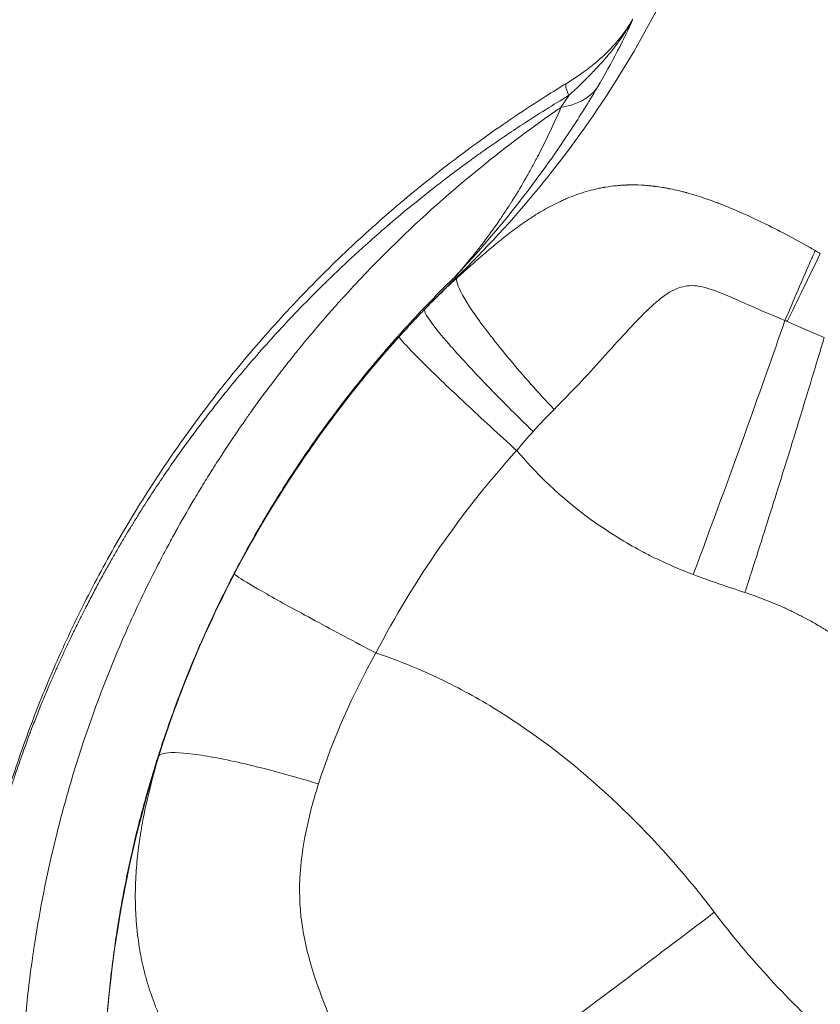
# Model space of a CAD drawing. Units: millimetres. Extents: x 5017 to 23532, y 536 to 3871.
# Drawn here: x 8969 to 9120, y 1496 to 1681 of the extents above; entities that cross this region are included whole.
import ezdxf

# ---------------------------------------------------------------- set-up
doc = ezdxf.new("R2010")
doc.units = ezdxf.units.MM

# ---------------------------------------------------------------- blocks, each defined once
blk = doc.blocks.new('A$C164a1e29')
at = {"color": 0, "linetype": 'Continuous', "lineweight": 0}
for centre, major_axis, ratio, start_param, end_param in [((1396.41, 538.24), (-35.33, 21.18), 0.55432, -1.572617, -1.545379), ((1374.39, 517.35), (-34.81, 35.97), 0.002071, 0.05442, 0.094572), ((1480.61, 717.27), (18.13, -188.48), 0.999903, -0.524284, -0.484101)]:
    blk.add_ellipse(centre, major_axis=major_axis, ratio=ratio, start_param=start_param, end_param=end_param, dxfattribs=at)
at = {"color": 0, "linetype": 'Continuous', "lineweight": 0, "extrusion": (0, 0, -1)}
for centre, major_axis, ratio, start_param, end_param in [((1407.42, 556.23), (12.17, 24.85), 0.001096, 1.507537, 2.037769), ((1491.33, 396.49), (218.13, -3.12), 0.999996, -2.392894, -2.354091), ((1397.31, 534.66), (11.61, -5.62), 0.880692, -1.630582, -1.596373), ((1446.23, 427.47), (107.81, 155.15), 0.865398, -1.715187, -1.426122), ((1380.36, 483.91), (42.6, 64.5), 0.589704, -1.381315, -1.319265), ((1451.07, 422.87), (92, 132.35), 0.865273, -1.715234, -1.426027), ((1427.82, 614.75), (158.09, -59.94), 0.740439, 1.504534, 1.565507), ((1491.33, 396.49), (-218.13, 3.12), 0.999996, 0.008148, 0.296674)]:
    blk.add_ellipse(centre, major_axis=major_axis, ratio=ratio, start_param=start_param, end_param=end_param, dxfattribs=at)
at = {"color": 0, "linetype": 'Continuous', "lineweight": 0}
for points, knots in [([(1400.46, 696.6), (1400.45, 685.18), (1398.47, 662.32), (1388.71, 625.36), (1370.05, 587.55), (1350.58, 563.85), (1339.63, 553.26)], [0, 0, 0, 0, 0.214286, 0.428571, 0.714286, 1, 1, 1, 1]), ([(1360.41, 589.84), (1362.2, 590.92), (1363.93, 592.11), (1367.03, 594.65), (1368.43, 595.99), (1370.8, 598.71), (1371.8, 600.09), (1372.75, 601.69), (1372.84, 601.84), (1372.92, 602)], [0, 0, 0, 0, 6.33273, 6.33273, 12.205992, 12.205992, 17.428545, 17.428545, 17.98642, 17.98642, 17.98642, 17.98642]), ([(1372.86, 601.81), (1372.72, 601.55), (1372.58, 601.29), (1372.43, 601.04), (1372.22, 600.68), (1372.01, 600.33), (1371.8, 599.99), (1371.61, 599.69), (1371.42, 599.4), (1371.23, 599.11), (1371.07, 598.87), (1370.91, 598.63), (1370.74, 598.39), (1370.72, 598.36), (1370.7, 598.32), (1370.67, 598.29), (1370.66, 598.28), (1370.66, 598.27), (1370.65, 598.25), (1370.64, 598.25), (1370.64, 598.25), (1370.64, 598.24), (1370.64, 598.24), (1370.63, 598.23), (1370.63, 598.23), (1370.61, 598.2), (1370.59, 598.18), (1370.57, 598.15), (1370.34, 597.82), (1370.11, 597.5), (1369.87, 597.19), (1369.63, 596.86), (1369.38, 596.54), (1369.13, 596.22), (1368.87, 595.9), (1368.61, 595.58), (1368.34, 595.26), (1368.25, 595.14), (1368.15, 595.03), (1368.05, 594.92), (1368.02, 594.88), (1367.99, 594.84), (1367.96, 594.81), (1367.95, 594.79), (1367.93, 594.77), (1367.92, 594.75), (1367.9, 594.74), (1367.89, 594.72), (1367.87, 594.7), (1367.75, 594.56), (1367.63, 594.43), (1367.51, 594.29), (1367.23, 593.96), (1366.93, 593.63), (1366.64, 593.31), (1366.3, 592.94), (1365.96, 592.57), (1365.61, 592.21), (1365.54, 592.13), (1365.46, 592.05), (1365.39, 591.98), (1365.1, 591.68), (1364.81, 591.38), (1364.51, 591.08), (1364.44, 591.01), (1364.37, 590.93), (1364.29, 590.86), (1363.63, 590.2), (1362.96, 589.55), (1362.27, 588.89), (1361.79, 588.44), (1361.31, 587.99), (1360.81, 587.54)], [0.0008396, 0.0008396, 0.0008396, 0.0008396, 0.0527145, 0.0527145, 0.0527145, 0.125, 0.125, 0.125, 0.1868252, 0.1868252, 0.1868252, 0.238582, 0.238582, 0.238582, 0.24579, 0.24579, 0.24579, 0.2485639, 0.2485639, 0.2485639, 0.2494727, 0.2494727, 0.2494727, 0.2501695, 0.2501695, 0.2501695, 0.2558342, 0.2558342, 0.2558342, 0.3222987, 0.3222987, 0.3222987, 0.3901233, 0.3901233, 0.3901233, 0.4594111, 0.4594111, 0.4594111, 0.484375, 0.484375, 0.484375, 0.4921875, 0.4921875, 0.4921875, 0.4960938, 0.4960938, 0.4960938, 0.5, 0.5, 0.5, 0.5280523, 0.5280523, 0.5280523, 0.5949832, 0.5949832, 0.5949832, 0.671293, 0.671293, 0.671293, 0.6873548, 0.6873548, 0.6873548, 0.75, 0.75, 0.75, 0.7655922, 0.7655922, 0.7655922, 0.9043732, 0.9043732, 0.9043732, 1, 1, 1, 1]), ([(1247.14, 421.08), (1247.74, 425.15), (1248.45, 429.2), (1250.16, 437.69), (1251.2, 442.12), (1253.52, 450.93), (1254.81, 455.3), (1257.65, 463.95), (1259.19, 468.23), (1262.52, 476.69), (1264.32, 480.88), (1268.14, 489.15), (1270.18, 493.24), (1274.5, 501.3), (1276.78, 505.28), (1281.57, 513.1), (1284.08, 516.95), (1289.32, 524.5), (1292.05, 528.2), (1297.73, 535.44), (1300.67, 538.98), (1306.77, 545.9), (1309.92, 549.27), (1316.41, 555.84), (1319.75, 559.04), (1326.63, 565.24), (1330.16, 568.25), (1337.41, 574.08), (1341.12, 576.9), (1348.7, 582.32), (1352.57, 584.93), (1357.81, 588.24), (1359.1, 589.04), (1360.41, 589.84)], [25.050609, 25.050609, 25.050609, 25.050609, 37.538934, 37.538934, 51.36287, 51.36287, 65.192384, 65.192384, 78.999195, 78.999195, 92.795735, 92.795735, 106.643275, 106.643275, 120.526702, 120.526702, 134.43167, 134.43167, 148.338952, 148.338952, 162.257509, 162.257509, 176.20083, 176.20083, 190.15256, 190.15256, 204.152667, 204.152667, 218.191242, 218.191242, 232.246245, 232.246245, 236.841314, 236.841314, 236.841314, 236.841314]), ([(1360.41, 589.84), (1360.29, 589.76), (1360.26, 589.53), (1360.37, 588.83), (1360.52, 588.35), (1360.75, 587.71), (1360.78, 587.63), (1360.81, 587.54)], [0.7365214, 0.7365214, 0.7365214, 0.7365214, 0.857143, 0.857143, 0.982307, 0.982307, 1, 1, 1, 1]), ([(1339.41, 553.42), (1339.42, 553.44), (1339.43, 553.45), (1345.4, 559.77), (1352.84, 568.77), (1361.33, 581.1), (1364.55, 586.27), (1366.13, 588.92)], [0.000004, 0.000004, 0.000004, 0.000004, 0.0011332, 0.0011332, 0.6004533, 0.8002266, 1, 1, 1, 1]), ([(1360.81, 587.54), (1359.37, 586.68), (1357.92, 585.8), (1355.02, 583.98), (1353.57, 583.06), (1350.98, 581.36), (1349.85, 580.61), (1347.26, 578.85), (1345.8, 577.84), (1343.75, 576.39), (1343.16, 575.97), (1342.32, 575.36), (1341.93, 575.08), (1341.55, 574.79), (1341.39, 574.68), (1341.36, 574.65), (1341.3, 574.61), (1341.27, 574.59), (1340.02, 573.68), (1338.81, 572.77), (1336.77, 571.21), (1335.94, 570.57), (1333.66, 568.78), (1332.19, 567.61), (1329.39, 565.31), (1328.04, 564.18), (1326.17, 562.57), (1325.64, 562.12), (1323.98, 560.67), (1322.84, 559.65), (1320.97, 557.96), (1320.23, 557.28), (1318.69, 555.85), (1317.89, 555.09), (1316.69, 553.94), (1316.29, 553.56), (1315.69, 552.98), (1315.49, 552.79), (1315.19, 552.49), (1315, 552.31), (1314.82, 552.13), (1314.73, 552.05), (1314.73, 552.05), (1314.71, 552.03), (1314.7, 552.02), (1313.53, 550.87), (1312.38, 549.72), (1310.43, 547.73), (1309.64, 546.9), (1307.71, 544.87), (1306.57, 543.65), (1305.23, 542.18), (1305.02, 541.94), (1303.58, 540.36), (1302.37, 538.98), (1300.76, 537.11), (1300.36, 536.65), (1299.16, 535.23), (1298.36, 534.28), (1297.16, 532.83), (1296.77, 532.35), (1296.18, 531.61), (1295.98, 531.37), (1295.68, 531), (1295.49, 530.76), (1295.3, 530.52), (1295.2, 530.4), (1295.19, 530.39), (1294.57, 529.6), (1293.94, 528.8), (1292.66, 527.15), (1292.01, 526.31), (1290.71, 524.59), (1290.06, 523.71), (1288.83, 522.03), (1288.25, 521.24), (1287.5, 520.18), (1287.33, 519.94), (1286.45, 518.7), (1285.75, 517.69), (1284.32, 515.6), (1283.6, 514.54), (1282.16, 512.35), (1281.43, 511.23), (1280.34, 509.51), (1279.97, 508.93), (1279.42, 508.05), (1279.24, 507.76), (1278.97, 507.31), (1278.87, 507.16), (1278.74, 506.94), (1278.69, 506.86), (1278.6, 506.72), (1278.56, 506.65), (1278.51, 506.57), (1278.51, 506.57), (1278.51, 506.57), (1278.18, 506.03), (1277.84, 505.47), (1277.14, 504.3), (1276.77, 503.69), (1276.03, 502.43), (1275.65, 501.78), (1274.87, 500.42), (1274.47, 499.72), (1273.66, 498.27), (1273.25, 497.53), (1272.67, 496.47), (1272.51, 496.18), (1271.92, 495.1), (1271.49, 494.28), (1270.61, 492.62), (1270.17, 491.76), (1269.4, 490.25), (1269.07, 489.6), (1268.3, 488.05), (1267.85, 487.14), (1267.21, 485.82), (1267.03, 485.44), (1266.53, 484.38), (1266.21, 483.7), (1265.72, 482.66), (1265.56, 482.31), (1265.32, 481.78), (1265.24, 481.6), (1265.11, 481.33), (1265.03, 481.16), (1264.95, 480.98), (1264.91, 480.89), (1264.91, 480.89), (1264.91, 480.88), (1264.85, 480.74), (1264.77, 480.57), (1264.6, 480.18), (1264.5, 479.97), (1264.29, 479.49), (1264.17, 479.22), (1263.92, 478.65), (1263.78, 478.34), (1263.49, 477.67), (1263.33, 477.31), (1263.09, 476.74), (1263.01, 476.55), (1262.75, 475.95), (1262.57, 475.52), (1262.19, 474.62), (1261.99, 474.15), (1261.63, 473.27), (1261.47, 472.87), (1261.09, 471.93), (1260.87, 471.37), (1260.55, 470.56), (1260.46, 470.33), (1260.2, 469.68), (1260.03, 469.25), (1259.78, 468.59), (1259.69, 468.37), (1259.57, 468.03), (1259.52, 467.92), (1259.46, 467.74), (1259.42, 467.64), (1259.37, 467.53), (1259.35, 467.47), (1259.35, 467.46), (1259.35, 467.45), (1259.01, 466.57), (1258.69, 465.71), (1258.08, 464.03), (1257.79, 463.21), (1257.41, 462.14), (1257.32, 461.86), (1257.03, 461.02), (1256.83, 460.45), (1256.4, 459.18), (1256.17, 458.47), (1255.72, 457.11), (1255.51, 456.44), (1255.11, 455.2), (1254.93, 454.61), (1254.73, 453.98), (1254.72, 453.92), (1254.69, 453.83), (1254.67, 453.78), (1254.66, 453.73), (1254.65, 453.7), (1254.65, 453.69), (1254.64, 453.69), (1254.16, 452.12), (1253.7, 450.56), (1252.82, 447.44), (1252.4, 445.89), (1251.59, 442.78), (1251.21, 441.23), (1250.47, 438.13), (1250.12, 436.58), (1249.45, 433.49), (1249.13, 431.95), (1248.53, 428.87), (1248.25, 427.34), (1247.84, 424.98), (1247.7, 424.15), (1247.45, 422.59), (1247.34, 421.85), (1247.22, 421.11)], [0, 0, 0, 0, 0.0226677, 0.0226677, 0.0451026, 0.0451026, 0.0625, 0.0625, 0.0847975, 0.0847975, 0.09375, 0.09375, 0.0976563, 0.0996094, 0.0996094, 0.1000977, 0.1000977, 0.1005859, 0.1005859, 0.1209908, 0.1209908, 0.1348196, 0.1348196, 0.1593347, 0.1593347, 0.1820011, 0.1820011, 0.1908578, 0.1908578, 0.2101043, 0.2101043, 0.2226439, 0.2226439, 0.2363219, 0.2363219, 0.243161, 0.243161, 0.2465805, 0.2465805, 0.2482902, 0.2497513, 0.2497513, 0.2497696, 0.2497696, 0.25, 0.25, 0.2717276, 0.2717276, 0.2867695, 0.2867695, 0.3084452, 0.3084452, 0.3125, 0.3125, 0.3359785, 0.3359785, 0.34375, 0.34375, 0.359375, 0.359375, 0.3671875, 0.3671875, 0.3710938, 0.3710938, 0.3730469, 0.3748779, 0.3748779, 0.375, 0.375, 0.3903377, 0.3903377, 0.4055815, 0.4055815, 0.4206652, 0.4206652, 0.4336043, 0.4336043, 0.4375, 0.4375, 0.453125, 0.453125, 0.46875, 0.46875, 0.484375, 0.484375, 0.4921875, 0.4921875, 0.4960938, 0.4960938, 0.4980469, 0.4980469, 0.4990234, 0.4990234, 0.499939, 0.499939, 0.5, 0.5, 0.5, 0.5116841, 0.5116841, 0.5233541, 0.5233541, 0.5349927, 0.5349927, 0.5466074, 0.5466074, 0.5581788, 0.5581788, 0.5625, 0.5625, 0.5740298, 0.5740298, 0.5854902, 0.5854902, 0.59375, 0.59375, 0.6048854, 0.6048854, 0.609375, 0.609375, 0.6171875, 0.6171875, 0.6210938, 0.6210938, 0.6230469, 0.6230469, 0.6240234, 0.6249847, 0.6249847, 0.625, 0.625, 0.625, 0.6307055, 0.6307055, 0.6364082, 0.6364082, 0.642105, 0.642105, 0.6477974, 0.6477974, 0.6534818, 0.6534818, 0.65625, 0.65625, 0.6619124, 0.6619124, 0.6675581, 0.6675581, 0.671875, 0.671875, 0.6774974, 0.6774974, 0.6796875, 0.6796875, 0.6835938, 0.6835938, 0.6855469, 0.6855469, 0.6865234, 0.6865234, 0.6870117, 0.687439, 0.687439, 0.6875, 0.6875, 0.6875, 0.6976173, 0.6976173, 0.7077489, 0.7077489, 0.7112644, 0.7112644, 0.71875, 0.71875, 0.7286481, 0.7286481, 0.7385592, 0.7385592, 0.7480469, 0.7480469, 0.7490234, 0.7490234, 0.7495117, 0.749939, 0.749939, 0.75, 0.75, 0.75, 0.7685027, 0.7685027, 0.7871936, 0.7871936, 0.806077, 0.806077, 0.82526, 0.82526, 0.8446174, 0.8446174, 0.864245, 0.864245, 0.875, 0.875, 0.8846579, 0.8846579, 0.8846579, 0.8846579]), ([(1258.37, 412.68), (1258.39, 412.86), (1258.41, 413.05), (1258.42, 413.24), (1258.74, 416.66), (1259.15, 420.3), (1259.68, 424.16), (1259.77, 424.8), (1259.87, 425.45), (1259.96, 426.11), (1260.01, 426.44), (1260.06, 426.76), (1260.11, 427.09), (1260.14, 427.26), (1260.16, 427.43), (1260.19, 427.59), (1260.2, 427.67), (1260.21, 427.76), (1260.23, 427.84), (1260.24, 427.91), (1260.25, 427.99), (1260.26, 428.06), (1260.26, 428.07), (1260.26, 428.08), (1260.27, 428.09), (1261.26, 434.46), (1262.51, 440.69), (1263.98, 446.79), (1264.11, 447.31), (1264.23, 447.83), (1264.36, 448.35), (1264.63, 449.45), (1264.91, 450.54), (1265.2, 451.63), (1265.34, 452.18), (1265.49, 452.72), (1265.64, 453.26), (1265.71, 453.54), (1265.79, 453.81), (1265.86, 454.08), (1265.9, 454.21), (1265.93, 454.35), (1265.97, 454.48), (1266.01, 454.62), (1266.05, 454.75), (1266.08, 454.89), (1267.26, 459.12), (1268.56, 463.32), (1269.98, 467.48), (1272.3, 474.28), (1274.93, 480.99), (1277.88, 487.6), (1279.65, 491.55), (1281.54, 495.47), (1283.53, 499.34), (1284.06, 500.36), (1284.59, 501.37), (1285.13, 502.39), (1285.61, 503.27), (1286.09, 504.16), (1286.57, 505.04), (1286.64, 505.16), (1286.71, 505.29), (1286.78, 505.41), (1287.88, 507.4), (1289.01, 509.38), (1290.17, 511.34), (1290.75, 512.32), (1291.33, 513.29), (1291.93, 514.26), (1292.52, 515.23), (1293.12, 516.19), (1293.72, 517.15), (1293.72, 517.15), (1293.73, 517.16), (1293.73, 517.16), (1295.02, 519.21), (1296.84, 522.03), (1299.29, 525.55), (1299.54, 525.92), (1299.81, 526.3), (1300.08, 526.69), (1300.28, 526.98), (1300.49, 527.27), (1300.7, 527.57), (1300.8, 527.72), (1300.91, 527.87), (1301.02, 528.02), (1301.07, 528.09), (1301.13, 528.17), (1301.18, 528.25), (1301.21, 528.28), (1301.24, 528.32), (1301.26, 528.36), (1301.29, 528.39), (1301.31, 528.43), (1301.34, 528.46), (1301.34, 528.47), (1301.34, 528.47), (1301.35, 528.48), (1302.67, 530.32), (1304.02, 532.15), (1305.4, 533.96), (1306.09, 534.86), (1306.78, 535.76), (1307.48, 536.65), (1308.18, 537.55), (1308.89, 538.43), (1309.6, 539.31), (1309.61, 539.33), (1309.61, 539.33), (1309.62, 539.34), (1310.27, 540.14), (1311.23, 541.33), (1312.54, 542.88), (1313.69, 544.25), (1315.11, 545.9), (1316.82, 547.82), (1317.08, 548.12), (1317.35, 548.42), (1317.62, 548.72), (1317.76, 548.87), (1317.9, 549.03), (1318.04, 549.18), (1318.11, 549.26), (1318.18, 549.34), (1318.25, 549.42), (1318.29, 549.46), (1318.32, 549.5), (1318.36, 549.54), (1318.39, 549.57), (1318.42, 549.61), (1318.46, 549.65), (1318.46, 549.65), (1318.46, 549.65), (1318.47, 549.66), (1320.66, 552.07), (1323.57, 555.18), (1327.32, 558.88), (1331.78, 563.28), (1337.44, 568.52), (1344.56, 574.27), (1348.93, 577.81), (1353.85, 581.53), (1359.37, 585.32)], [0.0599452, 0.0599452, 0.0599452, 0.0599452, 0.0625, 0.0625, 0.0625, 0.109375, 0.109375, 0.109375, 0.1171875, 0.1171875, 0.1171875, 0.1210937, 0.1210937, 0.1210937, 0.1230469, 0.1230469, 0.1230469, 0.1240234, 0.1240234, 0.1240234, 0.1248779, 0.1248779, 0.1248779, 0.125, 0.125, 0.125, 0.2113936, 0.2113936, 0.2113936, 0.21875, 0.21875, 0.21875, 0.234375, 0.234375, 0.234375, 0.2421875, 0.2421875, 0.2421875, 0.2460937, 0.2460937, 0.2460937, 0.2480469, 0.2480469, 0.2480469, 0.25, 0.25, 0.25, 0.3105036, 0.3105036, 0.3105036, 0.409468, 0.409468, 0.409468, 0.46875, 0.46875, 0.46875, 0.484375, 0.484375, 0.484375, 0.4980469, 0.4980469, 0.4980469, 0.5, 0.5, 0.5, 0.53125, 0.53125, 0.53125, 0.546875, 0.546875, 0.546875, 0.562439, 0.562439, 0.562439, 0.5625, 0.5625, 0.5625, 0.611987, 0.611987, 0.611987, 0.6171875, 0.6171875, 0.6171875, 0.6210937, 0.6210937, 0.6210937, 0.6230469, 0.6230469, 0.6230469, 0.6240234, 0.6240234, 0.6240234, 0.6245117, 0.6245117, 0.6245117, 0.624939, 0.624939, 0.624939, 0.625, 0.625, 0.625, 0.65625, 0.65625, 0.65625, 0.671875, 0.671875, 0.671875, 0.6874695, 0.6874695, 0.6874695, 0.6877469, 0.6877469, 0.6877469, 0.7166385, 0.7166385, 0.7166385, 0.7421875, 0.7421875, 0.7421875, 0.7460937, 0.7460937, 0.7460937, 0.7480469, 0.7480469, 0.7480469, 0.7490234, 0.7490234, 0.7490234, 0.7495117, 0.7495117, 0.7495117, 0.7499695, 0.7499695, 0.7499695, 0.75, 0.75, 0.75, 0.8357513, 0.8357513, 0.8357513, 0.9375, 0.9375, 0.9375, 0.9999995, 0.9999995, 0.9999995, 0.9999995]), ([(1339.44, 553.46), (1340.51, 554.65), (1341.51, 555.82), (1342.93, 557.54), (1343.39, 558.12), (1344.05, 558.96), (1344.38, 559.39), (1344.75, 559.87), (1344.93, 560.12), (1345.04, 560.25), (1345.08, 560.32), (1345.11, 560.35), (1345.11, 560.35), (1346.08, 561.64), (1346.99, 562.92), (1348.29, 564.82), (1348.71, 565.45), (1349.33, 566.39), (1349.64, 566.86), (1349.98, 567.41), (1350.16, 567.68), (1350.25, 567.83), (1350.29, 567.9), (1350.32, 567.94), (1350.32, 567.94), (1351.19, 569.34), (1352.02, 570.72), (1353.2, 572.8), (1353.59, 573.49), (1354.15, 574.53), (1354.43, 575.05), (1354.75, 575.65), (1354.91, 575.96), (1355, 576.12), (1355.04, 576.19), (1355.06, 576.24), (1355.06, 576.25), (1356.63, 579.25), (1358.06, 582.28), (1359.37, 585.32)], [0.0011793, 0.0011793, 0.0011793, 0.0011793, 0.125, 0.125, 0.1875, 0.1875, 0.21875, 0.234375, 0.2421875, 0.2460938, 0.2495117, 0.2495117, 0.25, 0.25, 0.375, 0.375, 0.4375, 0.4375, 0.46875, 0.484375, 0.4921875, 0.4960938, 0.4990234, 0.4990234, 0.5, 0.5, 0.625, 0.625, 0.6875, 0.6875, 0.71875, 0.734375, 0.7421875, 0.7460938, 0.7490234, 0.7490234, 0.75, 0.75, 1, 1, 1, 1]), ([(1339.73, 553.15), (1340.52, 553.87), (1341.32, 554.58), (1342.51, 555.63), (1342.9, 555.98), (1343.5, 556.51), (1343.8, 556.77), (1344.15, 557.07), (1344.3, 557.2), (1344.39, 557.29), (1344.44, 557.33), (1345.31, 558.08), (1346.12, 558.77), (1347.35, 559.78), (1347.75, 560.12), (1348.37, 560.61), (1348.68, 560.86), (1349.04, 561.14), (1349.22, 561.28), (1349.3, 561.34), (1349.35, 561.38), (1349.38, 561.4), (1350.27, 562.09), (1351.13, 562.74), (1352.44, 563.66), (1352.88, 563.96), (1353.55, 564.4), (1353.88, 564.62), (1354.27, 564.87), (1354.46, 564.99), (1354.56, 565.06), (1354.6, 565.08), (1354.63, 565.1), (1354.64, 565.11), (1355.63, 565.72), (1356.6, 566.28), (1358.08, 567.06), (1358.57, 567.3), (1359.32, 567.66), (1359.7, 567.83), (1360.14, 568.02), (1360.36, 568.12), (1360.48, 568.17), (1360.54, 568.19), (1360.57, 568.2), (1360.58, 568.21), (1361.74, 568.7), (1362.91, 569.11), (1364.69, 569.64), (1365.29, 569.79), (1366.19, 570), (1366.65, 570.1), (1367.18, 570.2), (1367.45, 570.25), (1367.59, 570.27), (1367.66, 570.29), (1367.7, 570.29), (1367.71, 570.29), (1368.43, 570.41), (1369.14, 570.51), (1370.21, 570.61), (1370.57, 570.64), (1371.11, 570.67), (1371.39, 570.69), (1371.7, 570.7), (1371.87, 570.71), (1371.95, 570.71), (1372, 570.71), (1372.01, 570.71), (1372.84, 570.73), (1373.67, 570.72), (1374.93, 570.66), (1375.36, 570.63), (1376, 570.57), (1376.32, 570.54), (1376.69, 570.5), (1376.88, 570.47), (1376.98, 570.46), (1377.02, 570.46), (1377.05, 570.46), (1377.06, 570.45), (1377.55, 570.39), (1378.02, 570.32), (1378.74, 570.21), (1379.1, 570.14), (1379.53, 570.06), (1379.74, 570.02), (1379.83, 570.01), (1379.9, 569.99), (1379.92, 569.99), (1380.46, 569.88), (1380.98, 569.76), (1381.77, 569.58), (1382.17, 569.48), (1382.65, 569.35), (1382.85, 569.3), (1382.99, 569.26), (1383.05, 569.24), (1384.24, 568.92), (1385.4, 568.56), (1387.2, 567.94), (1387.81, 567.73), (1388.74, 567.38), (1389.05, 567.26), (1389.68, 567.02), (1390, 566.89), (1391.59, 566.25), (1392.91, 565.69), (1394.96, 564.76), (1395.65, 564.44), (1396.71, 563.94), (1397.24, 563.68), (1397.78, 563.42), (1398.14, 563.24), (1398.33, 563.15), (1401.38, 561.64), (1404.31, 560.06), (1407.25, 558.36)], [0, 0, 0, 0, 0.0625, 0.0625, 0.09375, 0.09375, 0.109375, 0.117187, 0.121094, 0.121094, 0.125, 0.125, 0.1875, 0.1875, 0.21875, 0.21875, 0.234375, 0.242187, 0.246094, 0.248047, 0.248047, 0.25, 0.25, 0.3125, 0.3125, 0.34375, 0.34375, 0.359375, 0.367188, 0.371094, 0.373047, 0.374023, 0.374023, 0.375, 0.375, 0.4375, 0.4375, 0.46875, 0.46875, 0.484375, 0.492188, 0.496094, 0.498047, 0.499512, 0.499512, 0.5, 0.5, 0.5625, 0.5625, 0.59375, 0.59375, 0.609375, 0.617188, 0.621094, 0.623047, 0.624512, 0.624512, 0.625, 0.625, 0.65625, 0.65625, 0.671875, 0.671875, 0.679688, 0.683594, 0.685547, 0.687012, 0.687012, 0.6875, 0.6875, 0.71875, 0.71875, 0.734375, 0.734375, 0.742188, 0.746094, 0.748047, 0.749023, 0.749512, 0.749512, 0.75, 0.75, 0.765625, 0.765625, 0.773438, 0.777344, 0.779297, 0.780273, 0.780273, 0.78125, 0.78125, 0.796875, 0.796875, 0.804688, 0.808594, 0.810547, 0.810547, 0.8125, 0.8125, 0.84375, 0.84375, 0.859375, 0.859375, 0.867188, 0.867188, 0.875, 0.875, 0.90625, 0.90625, 0.921875, 0.921875, 0.929688, 0.933594, 0.933594, 0.9375, 0.9375, 1, 1, 1, 1]), ([(1401.56, 545.21), (1402.06, 546.37), (1403.08, 548.78), (1404.71, 552.55), (1406.11, 555.77), (1406.96, 557.71), (1407.25, 558.36)], [0, 0, 0, 0, 0.285714, 0.571429, 0.857143, 1, 1, 1, 1]), ([(1339.41, 553.42), (1338.06, 552.12), (1336.72, 550.78), (1334.07, 548.08), (1332.76, 546.7), (1330.17, 543.91), (1328.89, 542.49), (1326.99, 540.34), (1326.37, 539.63), (1324.98, 538.01), (1324.22, 537.11), (1322.22, 534.69), (1320.99, 533.17), (1318.56, 530.08), (1317.37, 528.52), (1314.93, 525.24), (1313.69, 523.52), (1311.34, 520.15), (1310.23, 518.51), (1308.05, 515.2), (1306.98, 513.52), (1304.87, 510.13), (1303.84, 508.41), (1301.85, 504.99), (1300.88, 503.28), (1298.99, 499.82), (1298.06, 498.06), (1296.27, 494.57), (1295.41, 492.84), (1293.86, 489.6), (1293.17, 488.11), (1292.14, 485.82), (1291.79, 485.04), (1291.4, 484.16), (1291.36, 484.05), (1291.31, 483.94), (1291.31, 483.94), (1291.3, 483.93), (1290.78, 482.72), (1290.25, 481.49), (1289.22, 478.99), (1288.71, 477.72), (1287.7, 475.15), (1287.21, 473.85), (1286.24, 471.22), (1285.76, 469.89), (1284.81, 467.15), (1284.33, 465.74), (1283.42, 462.94), (1282.99, 461.55), (1282.14, 458.76), (1281.73, 457.34), (1280.92, 454.49), (1280.53, 453.05), (1279.77, 450.11), (1279.4, 448.62), (1278.7, 445.63), (1278.36, 444.14), (1277.71, 441.13), (1277.4, 439.61), (1276.82, 436.56), (1276.54, 435.02), (1276.11, 432.5), (1275.95, 431.54), (1275.58, 429.15), (1275.37, 427.72), (1274.94, 424.55), (1274.72, 422.81), (1274.34, 419.42), (1274.18, 417.79), (1273.89, 414.49), (1273.76, 412.83), (1273.54, 409.51), (1273.45, 407.84), (1273.31, 404.58), (1273.26, 402.99), (1273.23, 401.39)], [0, 0, 0, 0, 0.0360648, 0.0360648, 0.0719287, 0.0719287, 0.1075005, 0.1075005, 0.125, 0.125, 0.1466786, 0.1466786, 0.1822275, 0.1822275, 0.2175396, 0.2175396, 0.2550681, 0.2550681, 0.2897446, 0.2897446, 0.3242049, 0.3242049, 0.3584541, 0.3584541, 0.3916883, 0.3916883, 0.4249199, 0.4249199, 0.4570356, 0.4570356, 0.4841189, 0.4841189, 0.4980469, 0.4980469, 0.4998779, 0.4998779, 0.5, 0.5, 0.5, 0.5294515, 0.5294515, 0.5585829, 0.5585829, 0.5873964, 0.5873964, 0.6158959, 0.6158959, 0.6451201, 0.6451201, 0.6728268, 0.6728268, 0.7002606, 0.7002606, 0.7274279, 0.7274279, 0.7547679, 0.7547679, 0.7813241, 0.7813241, 0.8076734, 0.8076734, 0.8337142, 0.8337142, 0.8496897, 0.8496897, 0.8730729, 0.8730729, 0.9008527, 0.9008527, 0.9263596, 0.9263596, 0.9516715, 0.9516715, 0.9766739, 0.9766739, 1, 1, 1, 1]), ([(1333.66, 547.26), (1334.51, 548.14), (1335.37, 549), (1337.12, 550.71), (1338, 551.56), (1339.17, 552.64), (1339.45, 552.9), (1339.73, 553.15)], [0, 0, 0, 0, 0.4312974, 0.4312974, 0.8660712, 0.8660712, 1, 1, 1, 1]), ([(1339.73, 553.15), (1339.67, 552.81), (1339.77, 552.31), (1340.02, 551.66), (1340.53, 550.36), (1341.65, 548.45), (1343.31, 546.09), (1344.96, 543.74), (1347.15, 540.93), (1349.67, 537.9), (1352.2, 534.88), (1355.08, 531.64), (1358.06, 528.45)], [0, 0, 0, 0, 0.1428571, 0.1428571, 0.1428571, 0.4285714, 0.4285714, 0.4285714, 0.7142857, 0.7142857, 0.7142857, 0.9999992, 0.9999992, 0.9999992, 0.9999992]), ([(1358.06, 528.45), (1361.22, 531.59), (1365.76, 536.48), (1371.12, 542.45), (1374.08, 545.61), (1376.12, 547.61), (1378.24, 549.47), (1380.79, 551.27), (1384.28, 552.06), (1388.66, 550.85), (1394.57, 548.15), (1399.19, 546.16), (1401.56, 545.21)], [0, 0, 0, 0, 0.2857143, 0.4285714, 0.5238095, 0.5714286, 0.6190476, 0.7142857, 0.7857143, 0.8571429, 0.9285714, 1, 1, 1, 1]), ([(1328.91, 542.16), (1329.88, 543.24), (1330.86, 544.31), (1332.45, 546), (1333.05, 546.63), (1333.66, 547.26)], [0, 0, 0, 0, 0.623363, 0.623363, 1, 1, 1, 1]), ([(1354.12, 524.3), (1350.89, 527.43), (1347.75, 530.58), (1344.95, 533.49), (1342.16, 536.4), (1339.73, 539.05), (1337.86, 541.23), (1335.99, 543.4), (1334.69, 545.09), (1334.07, 546.15), (1333.76, 546.68), (1333.63, 547.05), (1333.66, 547.26)], [0.0000002, 0.0000002, 0.0000002, 0.0000002, 0.2857143, 0.2857143, 0.2857143, 0.5714286, 0.5714286, 0.5714286, 0.8571429, 0.8571429, 0.8571429, 1, 1, 1, 1]), ([(1384.28, 497.38), (1387.8, 506.8), (1393.84, 523.27), (1399.34, 538.83), (1401.56, 545.21)], [0, 0, 0, 0, 0.571429, 1, 1, 1, 1]), ([(1351.02, 520.74), (1347.68, 523.75), (1341.09, 529.8), (1333.25, 537.28), (1329.58, 541.11), (1328.94, 542.01), (1328.91, 542.16)], [0, 0, 0, 0, 0.285714, 0.571429, 0.857143, 1, 1, 1, 1]), ([(1408.95, 542.01), (1407.44, 536.97), (1405.86, 531.75), (1403.78, 524.96), (1403.33, 523.5), (1402.39, 520.47), (1401.91, 518.9), (1400.94, 515.79), (1400.46, 514.25), (1398.46, 507.91), (1396.92, 503.05), (1394.91, 496.78), (1394.46, 495.38), (1394.01, 493.98)], [0, 0, 0, 0, 0.336871, 0.336871, 0.42857, 0.42857, 0.525903, 0.525903, 0.620733, 0.620733, 0.915276, 0.915276, 1, 1, 1, 1]), ([(1384.28, 497.38), (1381.48, 498.43), (1378.74, 499.63), (1375.69, 501.17), (1375.31, 501.37), (1372.07, 503.07), (1369.32, 504.73), (1366.48, 506.68), (1366.31, 506.8), (1360.44, 510.91), (1355.4, 515.51), (1351.02, 520.74)], [0, 0, 0, 0, 0.21875, 0.21875, 0.25, 0.25, 0.484375, 0.484375, 0.5, 0.5, 1, 1, 1, 1]), ([(1297.85, 497.47), (1297.93, 497.36), (1298.79, 496.71), (1303.3, 494.04), (1312.7, 488.85), (1320.53, 484.68), (1324.5, 482.6)], [0, 0, 0, 0, 0.142857, 0.428571, 0.714286, 1, 1, 1, 1]), ([(1430.07, 467.15), (1429.85, 467.46), (1429.64, 467.77), (1429.16, 468.44), (1428.9, 468.79), (1428.14, 469.83), (1427.62, 470.5), (1426.98, 471.3), (1426.87, 471.44), (1426.72, 471.62), (1426.68, 471.67), (1426.2, 472.25), (1425.76, 472.78), (1424.85, 473.82), (1424.39, 474.34), (1423.57, 475.23), (1423.21, 475.61), (1422.34, 476.52), (1421.82, 477.04), (1420.77, 478.06), (1420.23, 478.57), (1419.43, 479.3), (1419.17, 479.53), (1418.85, 479.82), (1418.78, 479.88), (1417.75, 480.78), (1416.77, 481.6), (1415.27, 482.78), (1414.78, 483.16), (1413.64, 484), (1413, 484.46), (1411.71, 485.35), (1411.05, 485.79), (1409.73, 486.65), (1409.06, 487.06), (1408, 487.69), (1407.61, 487.92), (1406.57, 488.52), (1405.9, 488.88), (1405.07, 489.32), (1404.91, 489.41), (1404.69, 489.52), (1404.65, 489.54), (1403.97, 489.89), (1403.34, 490.21), (1402.07, 490.82), (1401.43, 491.11), (1400.16, 491.67), (1399.53, 491.94), (1398.27, 492.45), (1397.63, 492.7), (1396.36, 493.18), (1395.72, 493.41), (1394.72, 493.75), (1394.36, 493.87), (1394.01, 493.98)], [0, 0, 0, 0, 0.0249615, 0.0249615, 0.0539313, 0.0539313, 0.109375, 0.109375, 0.1210176, 0.1210176, 0.125, 0.125, 0.1702896, 0.1702896, 0.215604, 0.215604, 0.25, 0.25, 0.2981765, 0.2981765, 0.3463858, 0.3463858, 0.3692312, 0.3692312, 0.375, 0.375, 0.4592584, 0.4592584, 0.5, 0.5, 0.5516763, 0.5516763, 0.6034614, 0.6034614, 0.6552915, 0.6552915, 0.6846116, 0.6846116, 0.734375, 0.734375, 0.7464591, 0.7464591, 0.75, 0.75, 0.7960367, 0.7960367, 0.8420734, 0.8420734, 0.8866646, 0.8866646, 0.931276, 0.931276, 0.9756003, 0.9756003, 1, 1, 1, 1]), ([(1388.25, 433.78), (1383.38, 440.22), (1378, 446.37), (1372.2, 452.08), (1366.4, 457.79), (1360.18, 463.06), (1353.56, 467.72), (1350.25, 470.04), (1346.84, 472.22), (1343.32, 474.21), (1339.79, 476.21), (1336.15, 478.02), (1332.43, 479.61), (1329.83, 480.72), (1327.19, 481.72), (1324.5, 482.6)], [0, 0, 0, 0, 0.298564, 0.298564, 0.298564, 0.597129, 0.597129, 0.597129, 0.746411, 0.746411, 0.746411, 0.895693, 0.895693, 0.895693, 1, 1, 1, 1]), ([(1283.64, 463.25), (1283.84, 463.49), (1285.11, 464), (1290.45, 463.71), (1297.44, 462.3), (1303.82, 460.76), (1306.48, 460.05), (1310.69, 458.85), (1312.2, 458.41), (1313.7, 457.95)], [0, 0, 0, 0, 0.1428571, 0.4285714, 0.7142857, 0.7142857, 0.8991233, 0.8991233, 1, 1, 1, 1]), ([(1295.07, 396.56), (1295.06, 396.57), (1295.05, 396.58), (1295.03, 396.6), (1295, 396.64), (1294.94, 396.71), (1294.81, 396.86), (1294.56, 397.16), (1294.06, 397.75), (1293.64, 398.26), (1292.83, 399.26), (1292.31, 399.92), (1290.83, 401.87), (1289.94, 403.14), (1289.13, 404.37), (1289.12, 404.37), (1289.12, 404.38), (1289.11, 404.4), (1289.08, 404.44), (1289.03, 404.52), (1288.92, 404.68), (1288.72, 404.99), (1288.31, 405.62), (1287.98, 406.15), (1287.34, 407.21), (1286.93, 407.9), (1285.79, 409.94), (1285.12, 411.25), (1284.53, 412.51), (1284.52, 412.52), (1284.51, 412.55), (1284.49, 412.58), (1284.46, 412.66), (1284.38, 412.82), (1284.24, 413.14), (1283.95, 413.77), (1283.72, 414.31), (1283.27, 415.38), (1282.99, 416.08), (1282.2, 418.18), (1281.75, 419.55), (1281.37, 420.89), (1281.36, 420.9), (1281.36, 420.92), (1281.35, 420.96), (1281.32, 421.03), (1281.28, 421.19), (1281.19, 421.51), (1281.02, 422.14), (1280.88, 422.67), (1280.62, 423.73), (1280.47, 424.43), (1280.32, 425.16), (1280.31, 425.21), (1280.29, 425.3), (1280.27, 425.43), (1280.21, 425.74), (1280.09, 426.37), (1280, 426.9), (1279.82, 427.97), (1279.72, 428.68), (1279.63, 429.47), (1279.62, 429.57), (1279.59, 429.75), (1279.56, 430.02), (1279.5, 430.65), (1279.44, 431.19), (1279.35, 432.26), (1279.31, 432.98), (1279.2, 435.12), (1279.18, 436.53), (1279.21, 438.11), (1279.22, 438.29), (1279.23, 438.64), (1279.24, 439.18), (1279.29, 440.42), (1279.36, 441.48), (1279.53, 443.61), (1279.69, 445.03), (1279.89, 446.55), (1279.9, 446.63), (1279.92, 446.81), (1279.96, 447.07), (1280.05, 447.69), (1280.24, 448.91), (1280.42, 449.96), (1280.8, 452.07), (1281.09, 453.47), (1282.04, 457.67), (1282.8, 460.46), (1283.64, 463.25)], [0.2216358, 0.2216358, 0.2216358, 0.2216358, 0.2220159, 0.2220159, 0.2223959, 0.2231561, 0.2246763, 0.2277168, 0.2337978, 0.2459597, 0.2459597, 0.2702836, 0.2702836, 0.3189313, 0.3189313, 0.3191214, 0.3191214, 0.3193114, 0.3196915, 0.3204516, 0.3219718, 0.3250123, 0.3310933, 0.3432552, 0.3432552, 0.3675791, 0.3675791, 0.4162269, 0.4162269, 0.4166069, 0.4166069, 0.416987, 0.4177471, 0.4192673, 0.4223078, 0.4283888, 0.4405507, 0.4405507, 0.4648746, 0.4648746, 0.5135224, 0.5135224, 0.5139024, 0.5139024, 0.5142825, 0.5150426, 0.5165629, 0.5196034, 0.5256843, 0.5378463, 0.5378463, 0.5621701, 0.5621701, 0.5636904, 0.5636904, 0.5652106, 0.5682511, 0.5743321, 0.586494, 0.586494, 0.6108179, 0.6108179, 0.6138584, 0.6138584, 0.6168989, 0.6229798, 0.6351418, 0.6351418, 0.6594657, 0.6594657, 0.7081134, 0.7081134, 0.7141944, 0.7141944, 0.7202754, 0.7324373, 0.7567612, 0.7567612, 0.805409, 0.805409, 0.8084494, 0.8084494, 0.8114899, 0.8175709, 0.8297328, 0.8540567, 0.8540567, 0.9027045, 0.9027045, 1, 1, 1, 1]), ([(1388.25, 433.78), (1376.58, 424.92), (1356.25, 409.6), (1336.68, 395.05), (1328.71, 389.16)], [0, 0, 0, 0, 0.57893, 1, 1, 1, 1]), ([(1482.17, 371.12), (1471.67, 373.95), (1456.16, 379.65), (1436.77, 390.05), (1423.11, 399.12), (1406.15, 412.84), (1394.87, 425.04), (1388.25, 433.78)], [0, 0, 0, 0, 0.285714, 0.428571, 0.571429, 0.714286, 1, 1, 1, 1])]:
    blk.add_open_spline(points, degree=3, knots=knots, dxfattribs=at)
for points in [[(1366.13, 588.92), (1369.08, 593.89), (1371.33, 598.35), (1372.87, 601.82)], [(1366.13, 588.92), (1364.69, 587.03), (1362.32, 585.77), (1359.37, 585.32)], [(1359.37, 585.32), (1359.87, 586.07), (1360.35, 586.81), (1360.82, 587.54)], [(1339.63, 553.26), (1339.55, 553.32), (1339.48, 553.37), (1339.4, 553.42)], [(1354.12, 524.3), (1355.4, 525.72), (1356.71, 527.11), (1358.06, 528.45)], [(1283.64, 463.25), (1287.32, 474.93), (1292.06, 486.41), (1297.85, 497.47)], [(1313.7, 457.95), (1316.41, 466.44), (1320.08, 474.72), (1324.5, 482.6)], [(1328.71, 389.16), (1326.56, 392.76), (1322.49, 399.9), (1317.22, 410.53), (1312.98, 420.91), (1310.36, 430.75), (1309.9, 440.07), (1311.17, 449.12), (1312.77, 455.03), (1313.7, 457.95)]]:
    blk.add_open_spline(points, degree=3, dxfattribs=at)
blk = doc.blocks.new('agms 64 top')
blk.add_blockref('A$C164a1e29', (7711.39, 1079.18))

msp = doc.modelspace()

# ---------------------------------------------------------------- block references
msp.add_blockref('agms 64 top', (0, 0))

doc.saveas('drawing.dxf')
